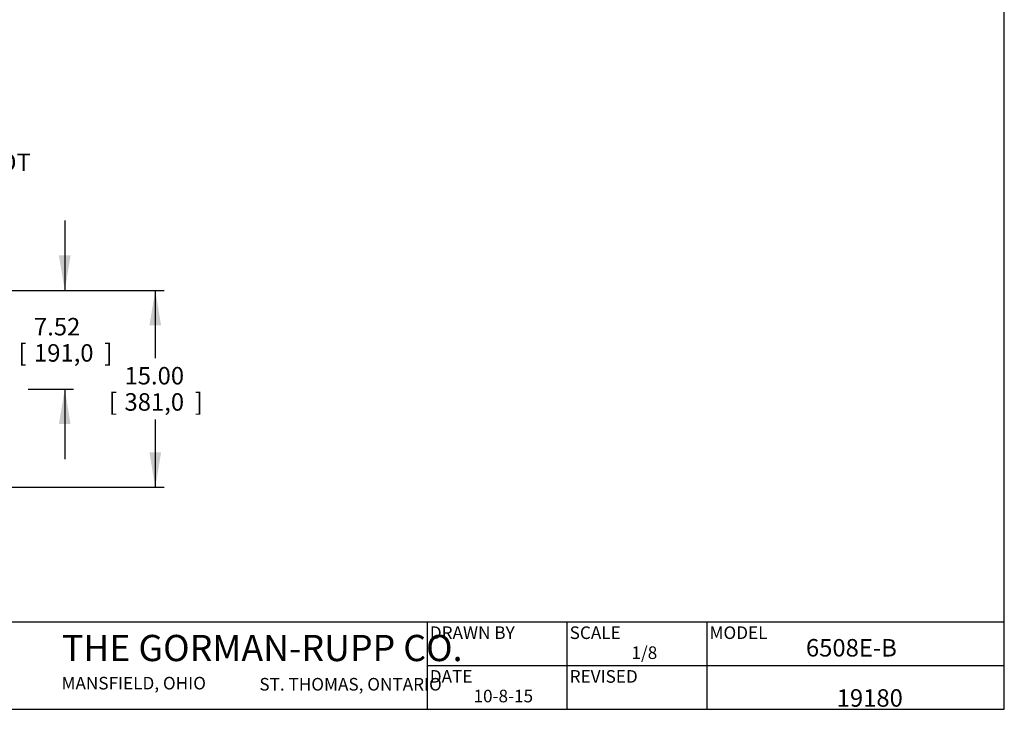
# Model space of a CAD drawing. Units: inches. Extents: x 0 to 17, y 0 to 11.
# Drawn here: x 9.6 to 16.6, y 0.4 to 5.3 of the extents above; entities that cross this region are included whole.
import ezdxf
from ezdxf.enums import TextEntityAlignment as Align

# ---------------------------------------------------------------- set-up
doc = ezdxf.new("R2010")
doc.units = ezdxf.units.IN
doc.header["$MEASUREMENT"] = 0
doc.layers.add('10', color=7, linetype='Continuous')
doc.layers.add('Default', color=7, linetype='Continuous')
doc.styles.add('SEACAD_Arial', font='arial.ttf')
doc.styles.add('SEACAD_arial_ttf', font='txt')
doc.styles.add('SEACAD_ArialB', font='arialbd.ttf')
doc.dimstyles.new('Outline', dxfattribs={"dimtxt": 0.125, "dimasz": 0.25, "dimexe": 0.0625, "dimexo": 0.0625, "dimgap": 0.0625, "dimtad": 0, "dimtih": 1, "dimtoh": 1, "dimlfac": 10.666667, "dimzin": 4, "dimdsep": 46, "dimtxsty": 'SEACAD_arial_ttf', "dimblk1": '_SE_FILLED', "dimblk2": '_SE_FILLED', "dimsah": 1, "dimcen": 0.0625, "dimadec": 0, "dimazin": 0, "dimtfac": 1, "dimtofl": 0, "dimtmove": 0, "dimatfit": 3, "dimfxl": 0, "dimtolj": 1, "dimtzin": 4, "dimarcsym": 0})

# ---------------------------------------------------------------- blocks, each defined once
blk = doc.blocks.new('SEANNOT_GROUP13')
at = {"layer": 'Default', "linetype": 'Continuous'}
blk.add_hatch(color=7, dxfattribs=at).paths.add_polyline_path([(6.5241, 3.4748), (6.4074, 3.2498), (6.5907, 3.4248)])
at = {"layer": 'Default', "color": 7, "linetype": 'Continuous'}
blk.add_line((7.1839, 4.2848), (7.3714, 4.2848), dxfattribs=at)
blk.add_lwpolyline([(7.1839, 4.2848), (6.4074, 3.2498)], dxfattribs=at)
at = {"layer": 'Default', "color": 7, "linetype": 'Continuous', "style": 'SEACAD_arial_ttf'}
for s, p in [('.81/[20,6] X 2.00/[50,8] SLOT', (7.4339, 4.3473)), ('4 PLACES', (7.4339, 4.1598))]:
    blk.add_text(s, height=0.125, dxfattribs=at).set_placement(p, align=Align.TOP_LEFT)
blk = doc.blocks.new('DMBLK12')
at = {"layer": 'Default', "linetype": 'Continuous'}
for points in [[(9.9486, 3.6186), (9.8653, 3.6186), (9.9069, 3.3686)], [(9.9486, 2.4135), (9.9069, 2.6635), (9.8653, 2.4135)]]:
    blk.add_hatch(color=7, dxfattribs=at).paths.add_polyline_path(points)
at = {"layer": 'Default', "color": 7, "linetype": 'Continuous'}
for p, q in [((9.9069, 3.8686), (9.9069, 3.3686)), ((7.8022, 3.3686), (9.9694, 3.3686)), ((9.6453, 2.6635), (9.9694, 2.6635)), ((9.9069, 2.6635), (9.9069, 2.1635))]:
    blk.add_line(p, q, dxfattribs=at)
at = {"layer": 'Default', "color": 7, "linetype": 'Continuous', "style": 'SEACAD_arial_ttf'}
for s, p in [('7.52', (9.6868, 3.1723)), ('[', (9.5754, 2.9848)), ('191,0', (9.6868, 2.9848)), (']', (10.1895, 2.9848))]:
    blk.add_text(s, height=0.125, dxfattribs=at).set_placement(p, align=Align.TOP_LEFT)
blk = doc.blocks.new('_SE_FILLED')
at = {"color": 0}
blk.add_line((0, 0), (-1, 0), dxfattribs=at)
blk.add_solid([(0, 0), (-1, -0.1665), (-1, 0.1665), (0, 0)], dxfattribs=at)
blk = doc.blocks.new('DMBLK13')
at = {"layer": 'Default', "linetype": 'Continuous'}
for points in [[(10.5959, 3.1186), (10.5542, 3.3686), (10.5125, 3.1186)], [(10.5959, 2.2123), (10.5125, 2.2123), (10.5542, 1.9623)]]:
    blk.add_hatch(color=7, dxfattribs=at).paths.add_polyline_path(points)
at = {"layer": 'Default', "color": 7, "linetype": 'Continuous'}
for p, q in [((7.8022, 3.3686), (10.6167, 3.3686)), ((10.5542, 3.3686), (10.5542, 2.8842)), ((10.5542, 2.4467), (10.5542, 1.9623)), ((7.8022, 1.9623), (10.6167, 1.9623))]:
    blk.add_line(p, q, dxfattribs=at)
at = {"layer": 'Default', "color": 7, "linetype": 'Continuous', "style": 'SEACAD_arial_ttf'}
for s, p in [('15.00', (10.3341, 2.8217)), ('[', (10.2227, 2.6342)), ('381,0', (10.3341, 2.6342)), (']', (10.8368, 2.6342))]:
    blk.add_text(s, height=0.125, dxfattribs=at).set_placement(p, align=Align.TOP_LEFT)
blk = doc.blocks.new('SEANNOT_GROUP41')
at = {"layer": 'Default', "color": 7, "linetype": 'Continuous', "style": 'SEACAD_Arial'}
blk.add_text('6508E-B', height=0.125, dxfattribs=at).set_placement((15.2064, 0.8771), align=Align.TOP_LEFT)
blk = doc.blocks.new('SEANNOT_GROUP42')
at = {"layer": 'Default', "color": 7, "linetype": 'Continuous', "style": 'SEACAD_Arial'}
blk.add_text('1/8', height=0.09, dxfattribs=at).set_placement((13.959, 0.8246), align=Align.TOP_LEFT)
blk = doc.blocks.new('SEANNOT_GROUP43')
at = {"layer": 'Default', "color": 7, "linetype": 'Continuous', "style": 'SEACAD_Arial'}
blk.add_text('10-8-15', height=0.09, dxfattribs=at).set_placement((12.8297, 0.5148), align=Align.TOP_LEFT)
blk = doc.blocks.new('SEANNOT_GROUP45')
at = {"layer": 'Default', "color": 7, "linetype": 'Continuous', "style": 'SEACAD_ArialB'}
blk.add_text('19180', height=0.125, dxfattribs=at).set_placement((15.4264, 0.5185), align=Align.TOP_LEFT)

msp = doc.modelspace()

# ---------------------------------------------------------------- linework, layer by layer
at = {"layer": '10', "color": 7, "linetype": 'Continuous'}
for p, q in [((16.625, 0.375), (16.625, 10.625)), ((0.375, 0.375), (16.625, 0.375))]:
    msp.add_line(p, q, dxfattribs=at)
at = {"layer": 'Default', "color": 7, "linetype": 'Continuous'}
for p, q in [((9, 1), (16.625, 1)), ((12.5, 0.375), (12.5, 1)), ((13.5, 0.375), (13.5, 1)), ((14.5, 0.375), (14.5, 1)), ((12.5, 0.6875), (16.625, 0.6875))]:
    msp.add_line(p, q, dxfattribs=at)

# ---------------------------------------------------------------- block references
at = {"layer": 'Default'}
for name in ['SEANNOT_GROUP13', 'SEANNOT_GROUP41', 'SEANNOT_GROUP42', 'SEANNOT_GROUP43', 'SEANNOT_GROUP45']:
    msp.add_blockref(name, (0, 0), dxfattribs=at)

# ---------------------------------------------------------------- texts
at = {"layer": 'Default', "color": 7, "linetype": 'Continuous', "style": 'SEACAD_ArialB'}
for s, height, p in [('DRAWN BY', 0.09, (12.51722, 0.96745)), ('SCALE', 0.09, (13.51722, 0.96745)), ('MODEL', 0.09, (14.51722, 0.96745)), ('THE GORMAN-RUPP CO.', 0.1875, (9.88634, 0.90679)), ('DATE', 0.09, (12.51722, 0.65495)), ('REVISED', 0.09, (13.51722, 0.65495)), ('MANSFIELD, OHIO', 0.09, (9.88375, 0.60682)), ('ST. THOMAS, ONTARIO', 0.09, (11.29839, 0.59906))]:
    msp.add_text(s, height=height, dxfattribs=at).set_placement(p, align=Align.TOP_LEFT)

# ---------------------------------------------------------------- dimensions: what is measured, and where the dimension line sits
at = {"layer": 'Default', "color": 7, "linetype": 'Continuous'}
for base, p2, angle, picture, middle, dimtype in [((9.90693, 2.66352), (8.03023, 2.66352), 90, 'DMBLK12', (9.90693, 3.01604), 160), ((10.55421, 3.36857), (7.7397, 1.96232), 270, 'DMBLK13', (10.55421, 2.66544), 161)]:
    dim = msp.add_linear_dim(base=base, p1=(7.7397, 3.36857), p2=p2, angle=angle, text='\\A1;<>', dimstyle='Outline', override={"dimpost": '\\X'}, dxfattribs=at)
    dim.commit()
    dim.dimension.update_dxf_attribs({"geometry": picture, "text_midpoint": middle, "dimtype": dimtype})

doc.saveas('drawing.dxf')
